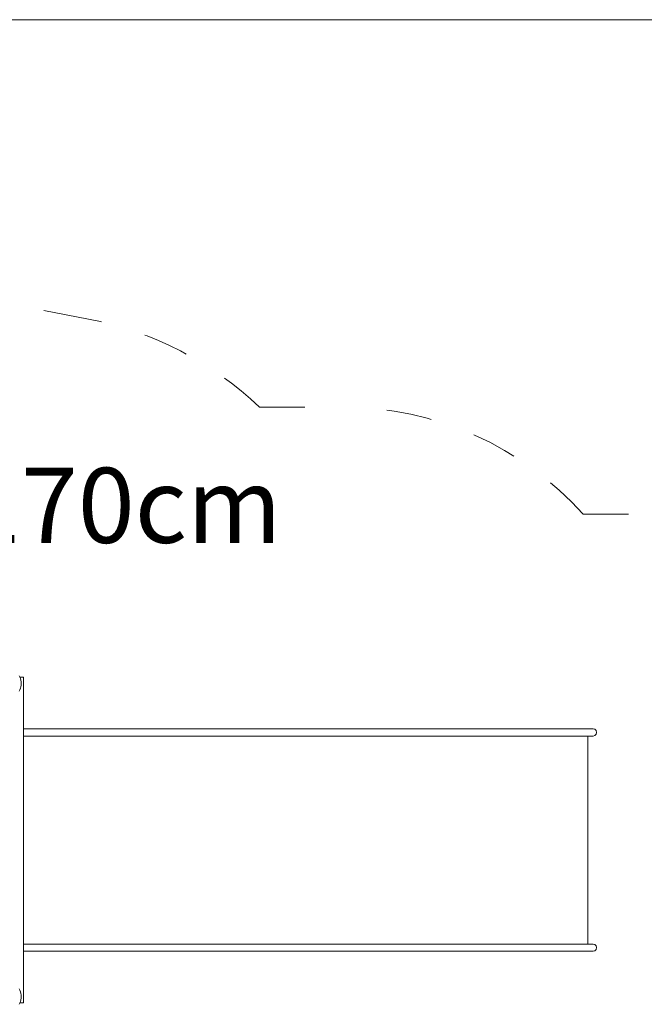
# Model space of a CAD drawing. Units: millimetres. Extents: x 280.6 to 379.4, y 155.6 to 233.9.
# Drawn here: x 343.2 to 357.7, y 189.5 to 212.5 of the extents above; entities that cross this region are included whole.
import ezdxf

# ---------------------------------------------------------------- set-up
doc = ezdxf.new("R2010")
doc.units = ezdxf.units.MM
doc.header["$MEASUREMENT"] = 0
for name, pattern in [('AI-Linetype-10', [2.116667, 1.058333, -1.058333]), ('AI-Linetype-11', [2.116667, 1.058333, -1.058333]), ('AI-Linetype-12', [2.116667, 1.058333, -1.058333]), ('AI-Linetype-8', [2.116667, 1.058333, -1.058333]), ('AI-Linetype-9', [2.116667, 1.058333, -1.058333])]:
    doc.linetypes.add(name, pattern=pattern)
doc.layers.add('Ebene 1', color=7, linetype='Continuous', lineweight=0)

# ---------------------------------------------------------------- blocks, each defined once
blk = doc.blocks.new('Block_0')
at = {"layer": 'Ebene 1', "color": 250, "linetype": 'AI-Linetype-8', "lineweight": 18}
blk.add_line((344.757, 205.485), (338.384, 206.716), dxfattribs=at)
at = {"layer": 'Ebene 1', "color": 250, "linetype": 'AI-Linetype-10', "lineweight": 18}
blk.add_line((348.744, 203.435), (350.697, 203.435), dxfattribs=at)
at = {"layer": 'Ebene 1', "color": 250, "linetype": 'AI-Linetype-12', "lineweight": 18}
blk.add_line((356.287, 200.935), (361.397, 200.935), dxfattribs=at)
at = {"layer": 'Ebene 1', "color": 250, "linetype": 'AI-Linetype-9', "lineweight": 18}
blk.add_open_spline([(348.744, 203.435), (347.637, 204.484), (346.254, 205.195), (344.757, 205.485)], degree=3, dxfattribs=at)
at = {"layer": 'Ebene 1', "color": 250, "linetype": 'AI-Linetype-11', "lineweight": 18}
blk.add_open_spline([(356.287, 200.935), (354.864, 202.526), (352.831, 203.435), (350.697, 203.435)], degree=3, dxfattribs=at)
blk = doc.blocks.new('Block_1')
at = {"layer": 'Ebene 1', "color": 250, "lineweight": 9}
for p, q in [((343.239, 197.14), (343.153, 197.14)), ((343.239, 197.14), (343.239, 189.54)), ((343.3, 195.935), (343.239, 195.935)), ((343.444, 195.935), (343.3, 195.935)), ((343.608, 195.935), (343.444, 195.935)), ((343.789, 195.935), (343.608, 195.935)), ((343.987, 195.935), (343.789, 195.935)), ((344.199, 195.935), (343.987, 195.935)), ((352.617, 195.935), (344.199, 195.935)), ((352.794, 195.935), (352.617, 195.935)), ((352.98, 195.935), (352.794, 195.935)), ((353.173, 195.935), (352.98, 195.935)), ((353.373, 195.935), (353.173, 195.935)), ((353.577, 195.935), (353.373, 195.935)), ((353.785, 195.935), (353.577, 195.935)), ((353.785, 195.935), (356.176, 195.935)), ((356.208, 195.935), (356.176, 195.935)), ((356.24, 195.935), (356.208, 195.935)), ((356.271, 195.935), (356.24, 195.935)), ((356.301, 195.935), (356.271, 195.935)), ((356.33, 195.935), (356.301, 195.935)), ((356.358, 195.935), (356.33, 195.935)), ((356.384, 195.935), (356.358, 195.935)), ((356.408, 195.935), (356.384, 195.935)), ((356.43, 195.935), (356.408, 195.935)), ((356.45, 195.935), (356.43, 195.935)), ((356.468, 195.935), (356.45, 195.935)), ((356.483, 195.935), (356.468, 195.935)), ((356.495, 195.935), (356.483, 195.935)), ((356.505, 195.935), (356.495, 195.935)), ((356.512, 195.935), (356.505, 195.935)), ((356.516, 195.935), (356.512, 195.935)), ((356.518, 195.935), (356.516, 195.935)), ((356.56, 195.923), (356.518, 195.935)), ((356.592, 195.892), (356.56, 195.923)), ((356.603, 195.85), (356.592, 195.892)), ((356.592, 195.807), (356.603, 195.85)), ((343.3, 195.765), (343.239, 195.765)), ((343.444, 195.765), (343.3, 195.765)), ((343.608, 195.765), (343.444, 195.765)), ((343.789, 195.765), (343.608, 195.765)), ((343.987, 195.765), (343.789, 195.765)), ((344.199, 195.765), (343.987, 195.765)), ((352.617, 195.765), (344.199, 195.765)), ((352.794, 195.765), (352.617, 195.765)), ((352.98, 195.765), (352.794, 195.765)), ((353.173, 195.765), (352.98, 195.765)), ((353.373, 195.765), (353.173, 195.765)), ((353.577, 195.765), (353.373, 195.765)), ((353.785, 195.765), (353.577, 195.765)), ((353.785, 195.765), (356.176, 195.765)), ((356.208, 195.765), (356.176, 195.765)), ((356.24, 195.765), (356.208, 195.765)), ((356.271, 195.765), (356.24, 195.765)), ((356.301, 195.765), (356.271, 195.765)), ((356.33, 195.765), (356.301, 195.765)), ((356.358, 195.765), (356.33, 195.765)), ((356.384, 195.765), (356.358, 195.765)), ((356.408, 195.765), (356.384, 195.765)), ((356.397, 190.915), (356.397, 195.765)), ((356.43, 195.765), (356.408, 195.765)), ((356.45, 195.765), (356.43, 195.765)), ((356.468, 195.765), (356.45, 195.765)), ((356.483, 195.765), (356.468, 195.765)), ((356.495, 195.765), (356.483, 195.765)), ((356.505, 195.765), (356.495, 195.765)), ((356.512, 195.765), (356.505, 195.765)), ((356.516, 195.765), (356.512, 195.765)), ((356.518, 195.765), (356.516, 195.765)), ((356.518, 195.765), (356.56, 195.776)), ((356.56, 195.776), (356.592, 195.807)), ((343.239, 190.915), (343.3, 190.915)), ((343.3, 190.915), (343.444, 190.915)), ((343.444, 190.915), (343.608, 190.915)), ((343.608, 190.915), (343.789, 190.915)), ((343.789, 190.915), (343.987, 190.915)), ((344.199, 190.915), (343.987, 190.915)), ((352.617, 190.915), (344.199, 190.915)), ((352.794, 190.915), (352.617, 190.915)), ((352.98, 190.915), (352.794, 190.915)), ((353.173, 190.915), (352.98, 190.915)), ((353.373, 190.915), (353.173, 190.915)), ((353.577, 190.915), (353.373, 190.915)), ((353.785, 190.915), (353.577, 190.915)), ((353.785, 190.915), (356.176, 190.915)), ((356.208, 190.915), (356.176, 190.915)), ((356.24, 190.915), (356.208, 190.915)), ((356.271, 190.915), (356.24, 190.915)), ((356.301, 190.915), (356.271, 190.915)), ((356.33, 190.915), (356.301, 190.915)), ((356.358, 190.915), (356.33, 190.915)), ((356.384, 190.915), (356.358, 190.915)), ((356.408, 190.915), (356.384, 190.915)), ((356.43, 190.915), (356.408, 190.915)), ((356.45, 190.915), (356.43, 190.915)), ((356.468, 190.915), (356.45, 190.915)), ((356.483, 190.915), (356.468, 190.915)), ((356.495, 190.915), (356.483, 190.915)), ((356.505, 190.915), (356.495, 190.915)), ((356.512, 190.915), (356.505, 190.915)), ((356.516, 190.915), (356.512, 190.915)), ((356.518, 190.915), (356.516, 190.915)), ((356.518, 190.915), (356.56, 190.903)), ((356.56, 190.903), (356.592, 190.872)), ((356.592, 190.787), (356.56, 190.756)), ((356.592, 190.872), (356.603, 190.83)), ((356.603, 190.83), (356.592, 190.787)), ((343.239, 190.745), (343.3, 190.745)), ((343.3, 190.745), (343.444, 190.745)), ((343.444, 190.745), (343.608, 190.745)), ((343.608, 190.745), (343.789, 190.745)), ((343.789, 190.745), (343.987, 190.745)), ((344.199, 190.745), (343.987, 190.745)), ((352.617, 190.745), (344.199, 190.745)), ((352.794, 190.745), (352.617, 190.745)), ((352.98, 190.745), (352.794, 190.745)), ((353.173, 190.745), (352.98, 190.745)), ((353.373, 190.745), (353.173, 190.745)), ((353.577, 190.745), (353.373, 190.745)), ((353.785, 190.745), (353.577, 190.745)), ((353.785, 190.745), (356.176, 190.745)), ((356.208, 190.745), (356.176, 190.745)), ((356.24, 190.745), (356.208, 190.745)), ((356.271, 190.745), (356.24, 190.745)), ((356.301, 190.745), (356.271, 190.745)), ((356.33, 190.745), (356.301, 190.745)), ((356.358, 190.745), (356.33, 190.745)), ((356.384, 190.745), (356.358, 190.745)), ((356.408, 190.745), (356.384, 190.745)), ((356.43, 190.745), (356.408, 190.745)), ((356.45, 190.745), (356.43, 190.745)), ((356.468, 190.745), (356.45, 190.745)), ((356.483, 190.745), (356.468, 190.745)), ((356.495, 190.745), (356.483, 190.745)), ((356.505, 190.745), (356.495, 190.745)), ((356.512, 190.745), (356.505, 190.745)), ((356.516, 190.745), (356.512, 190.745)), ((356.518, 190.745), (356.516, 190.745)), ((356.56, 190.756), (356.518, 190.745)), ((343.239, 189.54), (343.153, 189.54))]:
    blk.add_line(p, q, dxfattribs=at)
for points in [[(343.137, 196.809), (343.155, 196.843), (343.168, 196.878), (343.178, 196.915), (343.184, 196.952), (343.186, 196.99), (343.184, 197.028), (343.178, 197.065), (343.168, 197.102), (343.155, 197.137), (343.153, 197.14), (343.137, 197.17)], [(343.137, 189.509), (343.153, 189.54), (343.155, 189.543), (343.168, 189.578), (343.178, 189.615), (343.184, 189.652), (343.186, 189.69), (343.184, 189.728), (343.178, 189.765), (343.168, 189.802), (343.155, 189.837), (343.137, 189.87)]]:
    blk.add_lwpolyline(points, dxfattribs=at)

msp = doc.modelspace()

# ---------------------------------------------------------------- linework, layer by layer
at = {"layer": 'Ebene 1', "color": 250, "lineweight": 18}
msp.add_line((288.855, 212.466), (379.415, 212.466), dxfattribs=at)

# ---------------------------------------------------------------- block references
at = {"layer": 'Ebene 1'}
for name in ['Block_0', 'Block_1']:
    msp.add_blockref(name, (0, 0), dxfattribs=at)

# ---------------------------------------------------------------- texts
at = {"layer": 'Ebene 1', "insert": (333.307, 200.268), "char_height": 0.2, "attachment_point": 7}
msp.add_mtext('\\C7;\\FVAGRounded Lt Normal|b0|i0|c1;\\H1.750000;\\W1.000000;PH145+170cm', dxfattribs=at)

doc.saveas('drawing.dxf')
